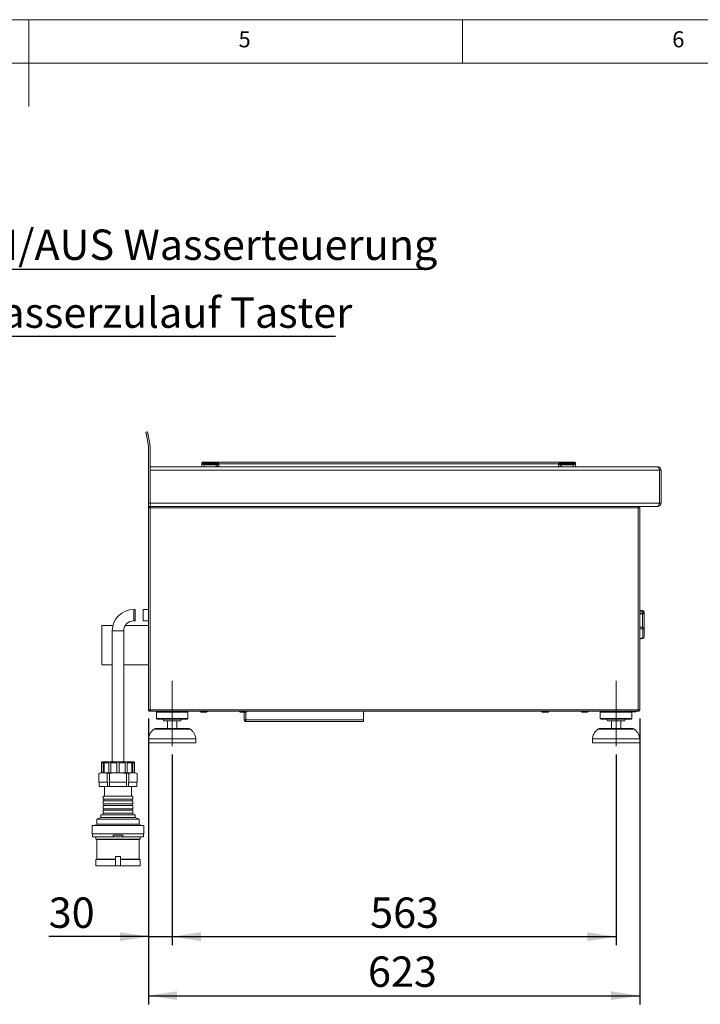
# Model space of a CAD drawing. Units: millimetres. Extents: x 5 to 415, y 5 to 292.
# Drawn here: x 209 to 287, y 178 to 292 of the extents above; entities that cross this region are included whole.
import ezdxf

# ---------------------------------------------------------------- set-up
doc = ezdxf.new("R2010")
doc.units = ezdxf.units.MM
doc.linetypes.add('CENTERX2', pattern=[20.32, 12.7, -2.54, 2.54, -2.54])
doc.layers.add('BEMAßUNG', color=96, linetype='Continuous')
doc.styles.add('SLDTEXTSTYLE0', font='TXT', dxfattribs={"width": 0.75})
doc.dimstyles.new('SLDDIMSTYLE0', dxfattribs={"dimtxt": 3.5, "dimasz": 3.302, "dimexe": 0, "dimexo": 0.0625, "dimgap": 0.875, "dimtad": 1, "dimlfac": 11, "dimrnd": 1e-09, "dimzin": 12, "dimdsep": 46, "dimtxsty": 'SLDTEXTSTYLE0', "dimsah": 1, "dimcen": 0.09, "dimadec": 0, "dimazin": 3, "dimtfac": 1, "dimtmove": 0, "dimatfit": 0, "dimfxl": 0, "dimfrac": 2, "dimtolj": 1, "dimtzin": 12, "dimarcsym": 0})
doc.dimstyles.new('SLDDIMSTYLE1', dxfattribs={"dimtxt": 3.5, "dimasz": 3.302, "dimexe": 0, "dimexo": 0.0625, "dimgap": 0.875, "dimtad": 1, "dimlfac": 11, "dimrnd": 1e-09, "dimzin": 12, "dimdsep": 46, "dimtxsty": 'SLDTEXTSTYLE0', "dimsah": 1, "dimcen": 0.09, "dimadec": 0, "dimazin": 3, "dimtfac": 1, "dimtofl": 0, "dimtmove": 0, "dimatfit": 3, "dimfxl": 0, "dimfrac": 2, "dimtolj": 1, "dimtzin": 12, "dimarcsym": 0})

# ---------------------------------------------------------------- blocks, each defined once
blk = doc.blocks.new('SW_NOTE_101')
at = {"layer": 'BEMAßUNG', "color": 0}
blk.add_line((55.51, 0), (0, 0), dxfattribs=at)
at = {"layer": 'BEMAßUNG', "color": 0, "insert": (0.49, 4.59), "char_height": 3.5, "attachment_point": 1, "style": 'SLDTEXTSTYLE0'}
blk.add_mtext('EIN/AUS Wasserteuerung', dxfattribs=at)
blk = doc.blocks.new('SW_NOTE_102')
at = {"layer": 'BEMAßUNG', "color": 0}
blk.add_line((43.17, 0), (0, 0), dxfattribs=at)
at = {"layer": 'BEMAßUNG', "color": 0, "insert": (0.46, 4.52), "char_height": 3.5, "attachment_point": 1, "style": 'SLDTEXTSTYLE0'}
blk.add_mtext('Wasserzulauf Taster', dxfattribs=at)
blk = doc.blocks.new('_D_7')
at = {"layer": 'BEMAßUNG'}
for p, q in [((223.79, 211.43), (223.79, 185.27)), ((226.52, 207.25), (226.52, 185.27)), ((223.79, 186.27), (212.28, 186.27)), ((223.79, 186.27), (226.52, 186.27)), ((226.52, 186.27), (232.87, 186.27))]:
    blk.add_line(p, q, dxfattribs=at)
for points in [[(223.79, 186.27), (220.49, 186.78), (220.49, 185.76)], [(226.52, 186.27), (229.82, 185.76), (229.82, 186.78)]]:
    blk.add_solid(points, dxfattribs=at)
at = {"layer": 'BEMAßUNG', "insert": (212.28, 190.78), "char_height": 3.5, "attachment_point": 1, "style": 'SLDTEXTSTYLE0'}
blk.add_mtext('30', dxfattribs=at)
blk = doc.blocks.new('_D_8')
at = {"layer": 'BEMAßUNG'}
for p, q in [((226.52, 207.25), (226.52, 185.27)), ((277.7, 207.25), (277.7, 185.27)), ((226.52, 186.27), (277.7, 186.27))]:
    blk.add_line(p, q, dxfattribs=at)
for points in [[(226.52, 186.27), (229.82, 185.76), (229.82, 186.78)], [(277.7, 186.27), (274.39, 186.78), (274.39, 185.76)]]:
    blk.add_solid(points, dxfattribs=at)
at = {"layer": 'BEMAßUNG', "insert": (249.34, 190.78), "char_height": 3.5, "attachment_point": 1, "style": 'SLDTEXTSTYLE0'}
blk.add_mtext('563', dxfattribs=at)
blk = doc.blocks.new('_D_9')
at = {"layer": 'BEMAßUNG'}
for p, q in [((223.79, 211.43), (223.79, 178.46)), ((280.42, 211.43), (280.42, 178.46)), ((223.79, 179.46), (280.42, 179.46))]:
    blk.add_line(p, q, dxfattribs=at)
for points in [[(223.79, 179.46), (227.09, 178.96), (227.09, 179.97)], [(280.42, 179.46), (277.12, 179.97), (277.12, 178.96)]]:
    blk.add_solid(points, dxfattribs=at)
at = {"layer": 'BEMAßUNG', "insert": (249.09, 183.98), "char_height": 3.5, "attachment_point": 1, "style": 'SLDTEXTSTYLE0'}
blk.add_mtext('623', dxfattribs=at)

msp = doc.modelspace()

# ---------------------------------------------------------------- linework, layer by layer
at = {"color": 7, "linetype": 'Continuous', "lineweight": 0}
for p, q in [((415, 292), (5, 292)), ((210, 292), (210, 282)), ((260, 287), (260, 292)), ((410, 287), (10, 287))]:
    msp.add_line(p, q, dxfattribs=at)
at = {"color": 7, "linetype": 'Continuous', "lineweight": 15}
for p, q in [((223.49693, 244.44404), (223.67599, 244.47561)), ((223.56008, 244.08593), (223.49693, 244.44404)), ((223.73913, 244.1175), (223.56008, 244.08593)), ((223.67599, 244.47561), (223.73913, 244.1175)), ((223.73913, 244.1175), (223.96416, 242.84128)), ((223.78511, 242.80971), (223.56008, 244.08593)), ((223.78787, 236.24859), (223.78787, 242.77813)), ((223.96969, 242.77813), (223.96969, 236.24859)), ((233.8883, 240.9804), (230.0662, 240.9804)), ((230.06651, 240.85919), (231.87745, 240.85919)), ((230.19409, 240.68903), (230.19409, 240.79859)), ((230.19409, 240.79859), (231.57933, 240.79859)), ((231.57933, 240.68903), (231.57933, 240.79859)), ((231.87745, 240.85919), (231.79316, 240.83905)), ((231.83309, 240.78168), (231.87745, 240.85919)), ((231.87745, 240.85919), (231.88634, 240.78291)), ((231.88634, 240.78291), (271.07209, 240.78291)), ((269.07012, 240.9804), (233.8883, 240.9804)), ((272.89223, 240.9804), (269.07012, 240.9804)), ((271.07209, 240.78291), (271.08098, 240.85919)), ((271.16527, 240.83905), (271.08098, 240.85919)), ((271.08098, 240.85919), (272.89191, 240.85919)), ((271.08098, 240.85919), (271.12534, 240.78168)), ((271.3791, 240.79859), (271.3791, 240.68903)), ((271.3791, 240.79859), (272.76434, 240.79859)), ((272.76434, 240.79859), (272.76434, 240.68903)), ((272.90778, 240.80079), (272.90838, 240.79859)), ((272.90778, 240.80079), (272.90838, 240.79859)), ((223.96969, 240.4304), (282.5139, 240.4304)), ((223.96969, 236.24859), (223.96969, 240.06677)), ((282.69696, 240.06677), (223.96969, 240.06677)), ((229.8883, 240.43495), (229.92401, 240.68903)), ((230.15838, 240.43495), (230.19409, 240.68903)), ((230.15838, 240.43495), (231.08217, 240.43495)), ((231.57933, 240.68903), (230.19409, 240.68903)), ((231.08217, 240.43495), (231.10704, 240.4304)), ((231.60464, 240.43495), (231.08217, 240.43495)), ((231.60557, 240.43498), (231.58839, 240.68057)), ((231.60464, 240.43495), (231.60557, 240.43498)), ((231.73207, 240.43272), (231.71536, 240.67174)), ((231.73223, 240.4304), (231.73207, 240.43272)), ((271.22636, 240.43272), (271.2262, 240.4304)), ((271.24307, 240.67174), (271.22636, 240.43272)), ((271.37003, 240.68057), (271.35286, 240.43498)), ((271.35286, 240.43498), (271.35379, 240.43495)), ((271.87626, 240.43495), (271.35379, 240.43495)), ((272.76434, 240.68903), (271.3791, 240.68903)), ((271.85139, 240.4304), (271.87626, 240.43495)), ((271.87626, 240.43495), (272.80005, 240.43495)), ((272.76434, 240.68903), (272.80005, 240.43495)), ((273.03441, 240.68903), (273.02355, 240.69165)), ((273.03441, 240.68903), (273.07012, 240.43495)), ((282.51514, 240.4304), (282.5139, 240.4304)), ((282.69696, 236.24859), (282.69696, 240.06677)), ((282.69696, 240.06677), (282.69696, 236.24898)), ((282.87878, 240.06677), (282.69696, 240.06677)), ((282.87878, 236.24898), (282.87878, 240.06677)), ((223.78787, 236.24859), (223.96969, 236.24859)), ((223.78787, 235.88495), (223.78787, 236.24859)), ((223.96969, 236.24859), (282.69696, 236.24859)), ((223.96969, 235.88495), (223.96969, 236.24859)), ((282.69696, 236.24898), (282.87878, 236.24898)), ((223.78787, 235.70313), (223.78787, 235.88495)), ((223.96969, 235.88495), (223.78787, 235.88495)), ((223.78787, 235.70313), (223.78787, 212.4304)), ((223.96969, 235.70313), (223.78787, 235.70313)), ((223.96969, 235.88495), (223.96969, 235.79404)), ((282.51514, 235.88495), (223.96969, 235.88495)), ((223.96969, 235.70313), (223.96969, 235.79404)), ((223.96969, 235.70313), (223.96969, 212.4304)), ((280.24242, 235.70313), (223.96969, 235.70313)), ((280.24242, 235.88495), (280.24242, 235.79404)), ((280.24242, 235.79404), (280.24242, 235.70313)), ((280.42423, 235.70313), (280.24242, 235.70313)), ((280.24242, 212.4304), (280.24242, 235.70313)), ((280.42423, 212.4304), (280.42423, 235.70313)), ((222.26696, 223.99859), (222.08514, 223.99859)), ((222.26696, 223.99859), (222.26696, 222.6804)), ((223.78787, 223.99859), (223.17605, 223.99859)), ((223.17605, 223.99859), (223.17605, 222.6804)), ((280.78063, 223.86427), (280.42423, 223.92211)), ((280.93332, 223.6848), (280.93332, 223.58643)), ((222.08514, 222.6804), (222.26696, 222.6804)), ((223.17605, 222.6804), (223.78787, 222.6804)), ((280.75151, 223.50505), (280.75151, 223.55367)), ((280.75151, 221.96119), (280.75151, 223.50505)), ((280.93332, 223.58643), (280.93332, 223.5378)), ((280.93332, 223.5378), (280.93332, 221.78809)), ((219.691, 222.15768), (218.42423, 222.15768)), ((218.42423, 222.15768), (218.42423, 219.88495)), ((219.60787, 221.52131), (219.60787, 206.4304)), ((220.92605, 206.4304), (220.92605, 221.52131)), ((223.78787, 222.15768), (221.11636, 222.15768)), ((280.78063, 220.68814), (280.78063, 221.75718)), ((280.93342, 222.24719), (280.93332, 222.24719)), ((280.93342, 221.79264), (280.93332, 221.79264)), ((280.93332, 221.78809), (280.93332, 220.82579)), ((280.93342, 221.79264), (280.93342, 222.24719)), ((280.42423, 220.60594), (280.77138, 220.64479)), ((218.42423, 219.88495), (218.42423, 217.61222)), ((218.42423, 217.61222), (219.60787, 217.61222)), ((220.92605, 217.61222), (223.78787, 217.61222)), ((223.78787, 212.4304), (223.96969, 212.4304)), ((223.96969, 212.3395), (223.96969, 212.4304)), ((223.96969, 212.4304), (280.24242, 212.4304)), ((223.96969, 212.24859), (223.96969, 212.3395)), ((280.24242, 212.4304), (280.24242, 212.3395)), ((280.24242, 212.4304), (280.42423, 212.4304)), ((280.24242, 212.24859), (280.24242, 212.3395)), ((223.96969, 212.24859), (223.98897, 212.24859)), ((223.98897, 212.24859), (280.22313, 212.24859)), ((224.78787, 212.24859), (224.69696, 212.15768)), ((224.69696, 212.15768), (224.69696, 211.4304)), ((228.33332, 212.15768), (224.69696, 212.15768)), ((224.69696, 211.4304), (224.78787, 211.3395)), ((228.33332, 211.4304), (224.69696, 211.4304)), ((228.24242, 211.3395), (224.78787, 211.3395)), ((228.33332, 212.15768), (228.24242, 212.24859)), ((228.24242, 211.3395), (228.33332, 211.4304)), ((228.33332, 211.4304), (228.33332, 212.15768)), ((234.83332, 212.14859), (234.83332, 211.24859)), ((234.83332, 211.24859), (235.01514, 211.24859)), ((235.01514, 211.24859), (248.5606, 211.24859)), ((248.5606, 211.24859), (248.5606, 212.24859)), ((248.5606, 211.24859), (248.5606, 211.06677)), ((275.96969, 212.24859), (275.87878, 212.15768)), ((275.87878, 212.15768), (275.87878, 211.4304)), ((279.51514, 212.15768), (275.87878, 212.15768)), ((275.87878, 211.4304), (275.96969, 211.3395)), ((279.51514, 211.4304), (275.87878, 211.4304)), ((279.42423, 211.3395), (275.96969, 211.3395)), ((279.51514, 212.15768), (279.42423, 212.24859)), ((279.42423, 211.3395), (279.51514, 211.4304)), ((279.96969, 212.20313), (279.46969, 212.20313)), ((279.51514, 211.4304), (279.51514, 212.15768)), ((280.22313, 212.24859), (280.24242, 212.24859)), ((224.56962, 210.24859), (228.46067, 210.24859)), ((227.51514, 211.15768), (225.51514, 211.15768)), ((225.96969, 211.15768), (225.96969, 210.24859)), ((227.0606, 210.24859), (227.0606, 211.15768)), ((235.01514, 211.06677), (235.01514, 211.15768)), ((235.01514, 211.06677), (235.02157, 211.06677)), ((235.02157, 211.06677), (248.5606, 211.06677)), ((275.75144, 210.24859), (279.64249, 210.24859)), ((278.69696, 211.15768), (276.69696, 211.15768)), ((277.15151, 211.15768), (277.15151, 210.24859)), ((278.24242, 210.24859), (278.24242, 211.15768)), ((223.78787, 209.06677), (223.78787, 208.61222)), ((229.24242, 209.06677), (223.78787, 209.06677)), ((229.24242, 208.61222), (229.24242, 209.06677)), ((274.96969, 209.06677), (274.96969, 208.61222)), ((280.42423, 209.06677), (274.96969, 209.06677)), ((280.42423, 208.61222), (280.42423, 209.06677)), ((229.24242, 208.61222), (223.78787, 208.61222)), ((280.42423, 208.61222), (274.96969, 208.61222)), ((218.54968, 206.29404), (218.36275, 206.29404)), ((218.36275, 205.15768), (218.36275, 206.29404)), ((218.49423, 206.4304), (222.03969, 206.4304)), ((218.54968, 205.15768), (218.54968, 206.29404)), ((219.19676, 206.29404), (218.68604, 206.29404)), ((218.68604, 205.15768), (218.68604, 206.29404)), ((219.19676, 205.15768), (219.19676, 206.29404)), ((220.1306, 206.29404), (219.43295, 206.29404)), ((219.43295, 205.15768), (219.43295, 206.29404)), ((220.1306, 205.15768), (220.1306, 206.29404)), ((221.10097, 206.29404), (220.40332, 206.29404)), ((220.40332, 205.15768), (220.40332, 206.29404)), ((221.10097, 205.15768), (221.10097, 206.29404)), ((221.84788, 206.29404), (221.33716, 206.29404)), ((221.33716, 205.15768), (221.33716, 206.29404)), ((221.84788, 205.15768), (221.84788, 206.29404)), ((222.17118, 206.29404), (221.98424, 206.29404)), ((221.98424, 205.15768), (221.98424, 206.29404)), ((222.17118, 205.15768), (222.17118, 206.29404)), ((218.04941, 204.06677), (218.04941, 205.07753)), ((218.35787, 205.15768), (218.36275, 205.15768)), ((218.36275, 205.15768), (218.54968, 205.15768)), ((218.54968, 205.15768), (218.68604, 205.15768)), ((218.68604, 205.15768), (219.19676, 205.15768)), ((219.02041, 204.06677), (219.02041, 205.07753)), ((219.19676, 205.15768), (219.43295, 205.15768)), ((219.29596, 204.06677), (219.29596, 205.07753)), ((219.43295, 205.15768), (220.1306, 205.15768)), ((220.1306, 205.15768), (220.40332, 205.15768)), ((220.40332, 205.15768), (221.10097, 205.15768)), ((221.10097, 205.15768), (221.33716, 205.15768)), ((221.23796, 204.06677), (221.23796, 205.07753)), ((221.33716, 205.15768), (221.84788, 205.15768)), ((221.51351, 204.06677), (221.51351, 205.07753)), ((221.84788, 205.15768), (221.98424, 205.15768)), ((221.98424, 205.15768), (222.17118, 205.15768)), ((222.17118, 205.15768), (222.17605, 205.15768)), ((222.48451, 204.06677), (222.48451, 205.07753)), ((218.04941, 204.06677), (218.09893, 204.06677)), ((218.08893, 204.06677), (218.08893, 203.56677)), ((218.08893, 203.56677), (219.06673, 203.56677)), ((218.09893, 204.06677), (218.9709, 204.06677)), ((218.72151, 203.56677), (218.72151, 202.47586)), ((218.9709, 204.06677), (219.02041, 204.06677)), ((219.06673, 204.06677), (219.02041, 204.06677)), ((219.06673, 203.56677), (219.06673, 204.06677)), ((219.28915, 203.56677), (219.06673, 203.56677)), ((219.28915, 204.06677), (219.28915, 203.56677)), ((219.29596, 204.06677), (219.28915, 204.06677)), ((219.28915, 203.56677), (221.24477, 203.56677)), ((219.29596, 204.06677), (219.39499, 204.06677)), ((219.39499, 204.06677), (221.13893, 204.06677)), ((221.13893, 204.06677), (221.23796, 204.06677)), ((221.24477, 204.06677), (221.23796, 204.06677)), ((221.24477, 203.56677), (221.24477, 204.06677)), ((221.46719, 203.56677), (221.24477, 203.56677)), ((221.51351, 204.06677), (221.46719, 204.06677)), ((221.46719, 204.06677), (221.46719, 203.56677)), ((221.46719, 203.56677), (222.445, 203.56677)), ((221.51351, 204.06677), (221.56303, 204.06677)), ((221.56303, 204.06677), (222.435, 204.06677)), ((221.81242, 202.47586), (221.81242, 203.56677)), ((222.435, 204.06677), (222.48451, 204.06677)), ((222.445, 203.56677), (222.445, 204.06677)), ((218.57151, 202.47586), (218.57151, 202.11222)), ((218.57151, 202.47586), (221.96242, 202.47586)), ((218.57151, 202.11222), (221.96242, 202.11222)), ((221.96242, 202.11222), (221.96242, 202.47586)), ((218.57151, 201.9304), (218.57151, 201.56677)), ((218.57151, 201.9304), (221.96242, 201.9304)), ((218.57151, 201.56677), (221.96242, 201.56677)), ((218.57151, 201.38495), (218.57151, 201.02131)), ((218.57151, 201.38495), (221.96242, 201.38495)), ((218.57151, 201.02131), (221.96242, 201.02131)), ((221.96242, 201.56677), (221.96242, 201.9304)), ((221.96242, 201.02131), (221.96242, 201.38495)), ((218.29878, 200.02131), (217.83514, 199.79404)), ((218.29878, 200.29404), (218.29878, 200.02131)), ((218.29878, 200.29404), (222.23514, 200.29404)), ((218.29878, 200.02131), (222.23514, 200.02131)), ((218.57151, 200.8395), (218.57151, 200.52131)), ((218.57151, 200.8395), (221.96242, 200.8395)), ((221.96242, 200.52131), (221.96242, 200.8395)), ((222.23514, 200.02131), (222.23514, 200.29404)), ((222.69878, 199.79404), (222.23514, 200.02131)), ((217.28969, 199.06677), (217.28969, 198.11222)), ((217.28969, 199.06677), (223.24423, 199.06677)), ((217.83514, 199.24859), (217.56242, 199.06677)), ((217.83514, 199.79404), (217.83514, 199.24859)), ((217.83514, 199.79404), (222.69878, 199.79404)), ((217.83514, 199.24859), (222.69878, 199.24859)), ((222.69878, 199.24859), (222.69878, 199.79404)), ((222.97151, 199.06677), (222.69878, 199.24859)), ((223.24423, 198.11222), (223.24423, 199.06677)), ((217.28969, 198.11222), (223.24423, 198.11222)), ((217.33514, 198.11222), (217.33514, 197.76677)), ((217.33514, 197.76677), (219.72151, 197.76677)), ((217.72151, 197.76677), (217.72151, 197.49404)), ((219.72151, 197.94859), (219.72151, 197.76677)), ((220.81242, 197.94859), (219.72151, 197.94859)), ((220.81242, 197.76677), (219.72151, 197.76677)), ((220.81242, 197.94859), (220.81242, 197.76677)), ((220.81242, 197.76677), (223.19878, 197.76677)), ((222.81242, 197.49404), (222.81242, 197.76677)), ((223.19878, 197.76677), (223.19878, 198.11222)), ((217.72151, 197.49404), (217.81242, 197.44859)), ((217.72151, 197.49404), (222.81242, 197.49404)), ((217.81242, 197.44859), (217.81242, 195.20313)), ((217.81242, 197.44859), (222.72151, 197.44859)), ((222.72151, 197.44859), (222.81242, 197.49404)), ((222.72151, 195.20313), (222.72151, 197.44859)), ((219.99423, 195.52131), (219.99423, 194.4304)), ((220.53969, 195.52131), (219.99423, 195.52131)), ((220.53969, 195.52131), (220.53969, 194.4304)), ((217.81242, 195.20313), (217.72151, 195.15768)), ((217.72151, 195.15768), (217.72151, 194.4304)), ((217.72151, 195.15768), (219.99423, 195.15768)), ((217.72151, 194.4304), (219.99423, 194.4304)), ((217.81242, 195.20313), (219.99916, 195.20313)), ((220.53969, 194.4304), (219.99423, 194.4304)), ((220.53476, 195.20313), (222.72151, 195.20313)), ((220.53969, 195.15768), (222.81242, 195.15768)), ((220.53969, 194.4304), (222.81242, 194.4304)), ((222.81242, 195.15768), (222.72151, 195.20313)), ((222.81242, 194.4304), (222.81242, 195.15768))]:
    msp.add_line(p, q, dxfattribs=at)
at = {"color": 8, "linetype": 'Continuous', "lineweight": 15}
for p, q in [((231.91099, 240.4304), (231.88634, 240.78291)), ((271.07209, 240.78291), (271.04744, 240.4304)), ((231.60496, 240.4304), (231.60464, 240.43495)), ((271.35379, 240.43495), (271.35347, 240.4304)), ((222.08514, 222.6804), (222.08514, 223.99859)), ((280.78063, 223.75499), (280.78063, 223.86427)), ((280.75151, 223.55367), (280.42423, 223.60662)), ((280.42423, 223.50505), (280.75151, 223.50505)), ((220.92605, 221.52131), (219.60787, 221.52131)), ((280.42423, 221.94846), (280.75151, 221.96119)), ((280.78063, 221.75718), (280.42423, 221.74088)), ((235.01514, 211.24859), (235.01514, 212.14859)), ((279.96969, 212.24859), (279.96969, 212.20313)), ((228.64124, 210.18025), (224.38905, 210.18025)), ((279.82306, 210.18025), (275.57087, 210.18025)), ((218.57151, 200.52131), (221.96242, 200.52131))]:
    msp.add_line(p, q, dxfattribs=at)
at = {"color": 7, "linetype": 'Continuous', "lineweight": 15, "flags": 128}
for points in [[(229.94048, 240.8062), (229.94448, 240.8188), (229.95273, 240.83034), (229.96492, 240.84044), (229.98065, 240.84872), (229.99936, 240.85492), (230.02041, 240.8588), (230.04305, 240.86024), (230.06651, 240.85919)], [(273.01795, 240.8062), (273.01394, 240.8188), (273.0057, 240.83034), (272.9935, 240.84044), (272.97778, 240.84872), (272.95906, 240.85492), (272.93802, 240.8588), (272.91537, 240.86024), (272.89191, 240.85919)], [(282.52351, 235.88544), (282.531, 235.88569), (282.56219, 235.8884)]]:
    msp.add_lwpolyline(points, dxfattribs=at)
at = {"color": 7, "linetype": 'Continuous', "lineweight": 15}
for centre, radius, start, end in [((223.60605, 242.77813), 0.18182, 0, 10), ((223.60605, 242.77813), 0.36364, 0, 10), ((230.05005, 240.67131), 0.12727, 90, 172), ((231.60439, 240.67064), 0.12804, 7.1989323, 87.8141945), ((231.58802, 240.65365), 0.2765, 27.5828024, 42.1056176), ((231.84514, 241.41281), 0.63124, 268.9063083, 273.7420812), ((271.11329, 241.41281), 0.63124, 266.2579188, 271.0936917), ((271.37041, 240.65365), 0.2765, 137.8943645, 152.4171993), ((271.35404, 240.67064), 0.12804, 92.1858053, 172.8010675), ((272.90838, 240.67131), 0.12727, 8, 90), ((231.63571, 240.4438), 0.24145, 70.7386031, 101.3002466), ((271.32272, 240.4438), 0.24145, 78.6997529, 109.2613976), ((222.08514, 221.52131), 2.47727, 90, 180), ((277.45101, 224.13393), 3.35112, 350.0288156, 353.5071431), ((280.75151, 223.6848), 0.18182, 0, 80.7823558), ((280.75898, 223.58193), 0.1744, 1.47736, 82.8681902), ((222.08514, 221.52131), 1.15909, 90, 180), ((280.79549, 223.83055), 0.28035, 260.9745133, 299.4503998), ((280.79549, 223.78193), 0.28035, 260.9745133, 299.4503998), ((280.75576, 221.78362), 0.17762, 1.442842, 91.3735918), ((280.15393, 221.77179), 0.62687, 358.6644916, 17.5853559), ((280.813, 221.98989), 0.23495, 262.0813475, 300.8065492), ((280.75151, 220.82579), 0.18182, 276.0879998, 0), ((280.7776, 220.84501), 0.15691, 271.1066644, 352.9605227), ((225.33332, 211.15768), 0.18182, 0, 90), ((227.69696, 211.15768), 0.18182, 90, 180), ((229.81969, 212.24859), 0.1, 180, 270), ((230.48332, 212.24859), 0.1, 270, 360), ((234.36514, 212.24859), 0.1, 180, 270), ((235.02878, 212.24859), 0.1, 270, 360), ((269.18332, 212.24859), 0.1, 180, 270), ((269.84696, 212.24859), 0.1, 270, 360), ((273.72878, 212.24859), 0.1, 180, 270), ((274.39242, 212.24859), 0.1, 270, 360), ((276.51514, 211.15768), 0.18182, 0, 90), ((278.87878, 211.15768), 0.18182, 90, 180), ((279.96969, 212.47586), 0.27273, 270, 303.5573098), ((224.56962, 209.97586), 0.27273, 90, 131.459871), ((228.46067, 209.97586), 0.27273, 48.540129, 90), ((275.75144, 209.97586), 0.27273, 90, 131.459871), ((279.64249, 209.97586), 0.27273, 48.540129, 90), ((218.49423, 206.29404), 0.13636, 90, 120.3994957), ((222.03969, 206.29404), 0.13636, 59.5806623, 90), ((218.35787, 204.50192), 0.65576, 90, 109.4701802), ((222.17605, 204.50192), 0.65576, 70.5587003, 90), ((218.55105, 202.02131), 0.09318, 282.6803835, 77.3196165), ((221.98287, 202.02131), 0.09318, 102.6803835, 257.3196165), ((218.55105, 201.47586), 0.09318, 282.6803835, 77.3196165), ((218.55105, 200.9304), 0.09318, 282.6803835, 77.3196165), ((221.98287, 201.47586), 0.09318, 102.6803835, 257.3196165), ((221.98287, 200.9304), 0.09318, 102.6803835, 257.3196165), ((218.34423, 200.52131), 0.22727, 270, 0), ((222.18969, 200.52131), 0.22727, 180, 270)]:
    msp.add_arc(centre, radius, start, end, dxfattribs=at)
at = {"color": 8, "linetype": 'Continuous', "lineweight": 15}
msp.add_arc((280.72402, 220.67838), 0.05745, 324.4665553, 9.7803002, dxfattribs=at)
at = {"color": 7, "linetype": 'Continuous', "lineweight": 15}
for points, knots in [([(229.92401, 240.68903), (229.92422, 240.69051), (229.92465, 240.69353), (229.92809, 240.71807), (229.93331, 240.7552), (229.93811, 240.78936), (229.94048, 240.8062)], [0, 0, 0, 0, 0.245597131, 0.499066326, 0.753047024, 1, 1, 1, 1]), ([(229.94048, 240.8062), (229.94181, 240.81566), (229.94446, 240.83453), (229.9473, 240.85474), (229.94922, 240.86842), (229.94945, 240.87004), (229.94957, 240.87085)], [0, 0, 0, 0, 0.250930518, 0.500917107, 0.750265555, 1, 1, 1, 1]), ([(229.94048, 240.8062), (229.94181, 240.81566), (229.94446, 240.83453), (229.9473, 240.85474), (229.94922, 240.86842), (229.94945, 240.87004), (229.94957, 240.87085)], [0, 0, 0, 0, 0.250930518, 0.500917107, 0.750265555, 1, 1, 1, 1]), ([(229.94048, 240.8062), (229.94181, 240.81566), (229.94446, 240.83453), (229.9473, 240.85474), (229.94922, 240.86842), (229.94945, 240.87004), (229.94957, 240.87085)], [0, 0, 0, 0, 0.250930518, 0.500917107, 0.750265555, 1, 1, 1, 1]), ([(229.94926, 240.86869), (229.94919, 240.86819), (229.94898, 240.86668), (229.94728, 240.85455), (229.94447, 240.83459), (229.94181, 240.81567), (229.94048, 240.8062)], [0, 0, 0, 0, 0.142578084, 0.427654655, 0.713382073, 1, 1, 1, 1]), ([(230.0756, 240.9804), (230.06091, 240.97892), (230.03054, 240.97585), (229.99038, 240.95117), (229.96034, 240.91483), (229.95308, 240.88518), (229.94957, 240.87085)], [0, 0, 0, 0, 0.241825177, 0.5, 0.758174823, 1, 1, 1, 1]), ([(230.05005, 240.79859), (230.05196, 240.79859), (230.05491, 240.79859), (230.07279, 240.79859), (230.09133, 240.79859), (230.1142, 240.79859), (230.14783, 240.79859), (230.17589, 240.79859), (230.19409, 240.79859)], [0, 0, 0, 0, 0.240344642, 0.370073207, 0.499999945, 0.629509573, 0.759655358, 1, 1, 1, 1]), ([(231.57933, 240.79859), (231.59327, 240.79733), (231.62322, 240.79462), (231.6665, 240.77111), (231.69568, 240.73727), (231.71122, 240.70202), (231.71395, 240.682), (231.71536, 240.67174)], [0, 0, 0, 0, 0.204616767, 0.439268767, 0.703836063, 0.848134944, 1, 1, 1, 1]), ([(231.60927, 240.79859), (231.60058, 240.79859), (231.58314, 240.79859), (231.5806, 240.79859), (231.57933, 240.79859)], [0, 0, 0, 0, 0.498221901, 1, 1, 1, 1]), ([(231.79316, 240.83905), (231.75728, 240.82945), (231.70472, 240.8154), (231.64397, 240.80105), (231.62013, 240.79936), (231.60927, 240.79859)], [0, 0, 0, 0, 0.539489376, 0.790316122, 1, 1, 1, 1]), ([(231.73143, 240.68668), (231.7377, 240.69039), (231.75064, 240.69803), (231.78262, 240.73076), (231.81277, 240.76119), (231.83309, 240.78168)], [0, 0, 0, 0, 0.234990779, 0.484639427, 1, 1, 1, 1]), ([(271.12534, 240.78168), (271.14565, 240.76119), (271.17581, 240.73076), (271.20779, 240.69803), (271.22073, 240.69039), (271.227, 240.68668)], [0, 0, 0, 0, 0.515360573, 0.765009221, 1, 1, 1, 1]), ([(271.34915, 240.79859), (271.3383, 240.79936), (271.31446, 240.80105), (271.25371, 240.8154), (271.20115, 240.82945), (271.16527, 240.83905)], [0, 0, 0, 0, 0.20967736, 0.460510533, 1, 1, 1, 1]), ([(271.24307, 240.67174), (271.24447, 240.682), (271.24721, 240.70202), (271.26275, 240.73727), (271.29193, 240.77111), (271.33521, 240.79462), (271.36515, 240.79733), (271.3791, 240.79859)], [0, 0, 0, 0, 0.151865056, 0.296163937, 0.560731233, 0.795383233, 1, 1, 1, 1]), ([(272.90838, 240.79859), (272.90624, 240.79859), (272.90198, 240.79859), (272.86877, 240.79859), (272.82107, 240.79859), (272.78328, 240.79859), (272.76434, 240.79859)], [0, 0, 0, 0, 0.250649507, 0.5, 0.749350493, 1, 1, 1, 1]), ([(273.00886, 240.87085), (273.00535, 240.88518), (272.99808, 240.91483), (272.96805, 240.95117), (272.92789, 240.97585), (272.89752, 240.97892), (272.88283, 240.9804)], [0, 0, 0, 0, 0.241825177, 0.5, 0.758174823, 1, 1, 1, 1]), ([(273.00886, 240.87085), (273.00897, 240.87004), (273.0092, 240.86843), (273.01112, 240.85476), (273.01396, 240.83456), (273.01662, 240.81567), (273.01795, 240.8062)], [0, 0, 0, 0, 0.249057155, 0.499072583, 0.748728724, 1, 1, 1, 1]), ([(273.01795, 240.8062), (273.02031, 240.78936), (273.02511, 240.7552), (273.03033, 240.71807), (273.03378, 240.69353), (273.03421, 240.69051), (273.03441, 240.68903)], [0, 0, 0, 0, 0.246952976, 0.500933674, 0.754402869, 1, 1, 1, 1]), ([(229.8883, 240.43495), (229.88939, 240.43496), (229.89152, 240.43498), (229.91327, 240.43504), (229.96221, 240.43489), (230.03579, 240.43504), (230.10347, 240.43498), (230.1399, 240.43496), (230.15838, 240.43495)], [0, 0, 0, 0, 0.130816087, 0.257844567, 0.499999948, 0.742148367, 0.869178614, 1, 1, 1, 1]), ([(230.19409, 240.68903), (230.15788, 240.69108), (230.08736, 240.69508), (229.99963, 240.69663), (229.93735, 240.69508), (229.92854, 240.69108), (229.92401, 240.68903)], [0, 0, 0, 0, 0.256765474, 0.499999996, 0.743228518, 1, 1, 1, 1]), ([(231.57933, 240.68903), (231.58049, 240.68891), (231.58277, 240.68867), (231.58566, 240.6867), (231.58778, 240.68395), (231.58819, 240.6817), (231.58839, 240.68057)], [0, 0, 0, 0, 0.253304513, 0.498660992, 0.747516932, 1, 1, 1, 1]), ([(231.73207, 240.43272), (231.73129, 240.43356), (231.72984, 240.43512), (231.71799, 240.437), (231.6995, 240.43803), (231.67544, 240.43805), (231.64613, 240.4374), (231.62164, 240.43594), (231.60557, 240.43498)], [0, 0, 0, 0, 0.155203782, 0.290471813, 0.500379536, 0.630790171, 0.757707023, 1, 1, 1, 1]), ([(231.71536, 240.67174), (231.71598, 240.6746), (231.71712, 240.67989), (231.72692, 240.68454), (231.73143, 240.68668)], [0, 0, 0, 0, 0.540725907, 1, 1, 1, 1]), ([(271.35286, 240.43498), (271.33679, 240.43594), (271.3123, 240.4374), (271.28299, 240.43805), (271.25893, 240.43803), (271.24044, 240.437), (271.22859, 240.43512), (271.22713, 240.43356), (271.22636, 240.43272)], [0, 0, 0, 0, 0.2422841473, 0.3692031969, 0.4996204733, 0.7095143647, 0.8447858428, 1, 1, 1, 1]), ([(271.37003, 240.68057), (271.37023, 240.68172), (271.37063, 240.68398), (271.37278, 240.68672), (271.37567, 240.68865), (271.37796, 240.6889), (271.3791, 240.68903)], [0, 0, 0, 0, 0.255549746, 0.501752433, 0.749727103, 1, 1, 1, 1]), ([(272.80005, 240.43495), (272.81853, 240.43496), (272.85495, 240.43498), (272.92264, 240.43504), (272.99621, 240.43489), (273.04516, 240.43504), (273.0669, 240.43498), (273.06904, 240.43496), (273.07012, 240.43495)], [0, 0, 0, 0, 0.130817414, 0.257846337, 0.499999954, 0.74214837, 0.869178615, 1, 1, 1, 1]), ([(282.66532, 240.163), (282.67185, 240.15436), (282.69285, 240.12661), (282.69528, 240.09118), (282.69696, 240.06677)], [0, 0, 0, 0, 0.311189135, 1, 1, 1, 1]), ([(282.51514, 235.88535), (282.55805, 235.88978), (282.64388, 235.89864), (282.75678, 235.96754), (282.83917, 236.06804), (282.87503, 236.1689), (282.8779, 236.23031), (282.87878, 236.24898)], [0, 0, 0, 0, 0.225341164, 0.45072258, 0.676104183, 0.901485573, 1, 1, 1, 1]), ([(282.69696, 236.24859), (282.6833, 236.20568), (282.65597, 236.11985), (282.61498, 236.00695), (282.574, 235.92456), (282.54064, 235.8887), (282.52109, 235.88583), (282.51514, 235.88495)], [0, 0, 0, 0, 0.2253411642, 0.4507225798, 0.6761041834, 0.9014855733, 1, 1, 1, 1]), ([(282.66652, 236.15494), (282.6741, 236.16583), (282.69354, 236.19373), (282.69566, 236.22806), (282.69696, 236.24898)], [0, 0, 0, 0, 0.390332083, 1, 1, 1, 1]), ([(280.42423, 220.60806), (280.47536, 220.6135), (280.59088, 220.62578), (280.70638, 220.63817), (280.77077, 220.64507)], [0, 0, 0, 0, 0.442520751, 1, 1, 1, 1]), ([(229.81972, 212.14859), (229.8207, 212.14859), (229.82268, 212.14859), (229.84304, 212.14859), (229.87543, 212.14859), (229.93162, 212.14859), (230.02173, 212.14859), (230.12743, 212.14859), (230.21415, 212.14859), (230.27969, 212.14859), (230.33973, 212.14859), (230.40658, 212.14859), (230.46377, 212.14859), (230.48692, 212.14859), (230.48301, 212.14859), (230.48287, 212.14859)], [0, 0, 0, 0, 0.064149136, 0.129659608, 0.19517008, 0.259319216, 0.378485197, 0.497651177, 0.561800313, 0.627310785, 0.692821258, 0.756970393, 0.876136374, 0.995302354, 1, 1, 1, 1]), ([(234.36518, 212.14859), (234.36616, 212.14859), (234.36814, 212.14859), (234.3885, 212.14859), (234.42089, 212.14859), (234.47707, 212.14859), (234.56719, 212.14859), (234.67288, 212.14859), (234.7596, 212.14859), (234.82514, 212.14859), (234.88518, 212.14859), (234.95203, 212.14859), (235.00923, 212.14859), (235.03238, 212.14859), (235.02847, 212.14859), (235.02832, 212.14859)], [0, 0, 0, 0, 0.064149136, 0.129659608, 0.19517008, 0.259319216, 0.378485197, 0.497651177, 0.561800313, 0.627310785, 0.692821258, 0.756970393, 0.876136374, 0.995302354, 1, 1, 1, 1]), ([(269.18336, 212.14859), (269.18434, 212.14859), (269.18632, 212.14859), (269.20668, 212.14859), (269.23907, 212.14859), (269.29525, 212.14859), (269.38537, 212.14859), (269.49107, 212.14859), (269.57778, 212.14859), (269.64332, 212.14859), (269.70337, 212.14859), (269.77021, 212.14859), (269.82741, 212.14859), (269.85056, 212.14859), (269.84665, 212.14859), (269.8465, 212.14859)], [0, 0, 0, 0, 0.064149136, 0.129659608, 0.19517008, 0.259319216, 0.378485197, 0.497651177, 0.561800313, 0.627310785, 0.692821258, 0.756970393, 0.876136374, 0.995302354, 1, 1, 1, 1]), ([(273.72882, 212.14859), (273.72979, 212.14859), (273.73177, 212.14859), (273.75213, 212.14859), (273.78453, 212.14859), (273.84071, 212.14859), (273.93082, 212.14859), (274.03652, 212.14859), (274.12324, 212.14859), (274.18878, 212.14859), (274.24882, 212.14859), (274.31567, 212.14859), (274.37286, 212.14859), (274.39601, 212.14859), (274.39211, 212.14859), (274.39196, 212.14859)], [0, 0, 0, 0, 0.064149136, 0.129659608, 0.19517008, 0.259319216, 0.378485197, 0.497651177, 0.561800313, 0.627310785, 0.692821258, 0.756970393, 0.876136374, 0.995302354, 1, 1, 1, 1]), ([(224.39414, 210.17505), (224.31366, 210.10261), (224.13631, 209.943), (223.95061, 209.65926), (223.82641, 209.3568), (223.80071, 209.16337), (223.78787, 209.06677)], [0, 0, 0, 0, 0.249745559, 0.550339045, 0.77542083, 1, 1, 1, 1]), ([(229.24242, 209.06677), (229.22417, 209.18947), (229.18736, 209.43691), (229.02253, 209.7556), (228.83302, 210.00414), (228.6936, 210.12732), (228.63295, 210.18091)], [0, 0, 0, 0, 0.28389317, 0.572489654, 0.814012358, 1, 1, 1, 1]), ([(275.57596, 210.17505), (275.49548, 210.10261), (275.31813, 209.943), (275.13243, 209.65926), (275.00822, 209.3568), (274.98252, 209.16337), (274.96969, 209.06677)], [0, 0, 0, 0, 0.249745559, 0.550339045, 0.77542083, 1, 1, 1, 1]), ([(280.42423, 209.06677), (280.40598, 209.18947), (280.36918, 209.43691), (280.20435, 209.7556), (280.01483, 210.00414), (279.87542, 210.12732), (279.81477, 210.18091)], [0, 0, 0, 0, 0.28389317, 0.572489654, 0.814012358, 1, 1, 1, 1]), ([(218.36275, 206.29404), (218.36366, 206.30626), (218.36549, 206.33071), (218.37909, 206.36313), (218.39648, 206.38767), (218.41306, 206.40329), (218.42475, 206.41134), (218.42507, 206.4115), (218.42522, 206.41157)], [0, 0, 0, 0, 0.167168654, 0.334547308, 0.499046756, 0.664154325, 0.846025421, 1, 1, 1, 1]), ([(218.68604, 206.29404), (218.68647, 206.30626), (218.68731, 206.3307), (218.6928, 206.36314), (218.69722, 206.38764), (218.69678, 206.40341), (218.68796, 206.41172), (218.66749, 206.41332), (218.63651, 206.40737), (218.60158, 206.39131), (218.57284, 206.36558), (218.55337, 206.33154), (218.55093, 206.30669), (218.54968, 206.29404)], [0, 0, 0, 0, 0.0835943123, 0.1672936372, 0.2495531874, 0.332116834, 0.4230632458, 0.5282670495, 0.6431732966, 0.7363739284, 0.8299951786, 0.9134859889, 1, 1, 1, 1]), ([(219.43295, 206.29404), (219.43277, 206.30626), (219.4324, 206.3307), (219.42829, 206.36314), (219.41861, 206.38764), (219.40103, 206.40341), (219.37377, 206.41172), (219.33549, 206.41332), (219.29157, 206.40737), (219.24987, 206.39131), (219.21935, 206.36558), (219.20024, 206.33154), (219.19793, 206.30669), (219.19676, 206.29404)], [0, 0, 0, 0, 0.083594312, 0.167293637, 0.249553187, 0.332116834, 0.423063246, 0.528267049, 0.643173297, 0.736373928, 0.829995179, 0.913485989, 1, 1, 1, 1]), ([(220.40332, 206.29404), (220.40259, 206.30626), (220.40111, 206.3307), (220.3885, 206.36314), (220.36732, 206.38764), (220.33732, 206.40341), (220.2989, 206.41172), (220.25308, 206.41332), (220.20799, 206.40737), (220.17069, 206.39131), (220.14656, 206.36558), (220.13294, 206.33154), (220.13139, 206.30669), (220.1306, 206.29404)], [0, 0, 0, 0, 0.083594312, 0.167293637, 0.249553187, 0.332116834, 0.423063246, 0.528267049, 0.643173297, 0.736373928, 0.829995179, 0.913485989, 1, 1, 1, 1]), ([(221.33716, 206.29404), (221.33607, 206.30626), (221.33387, 206.3307), (221.31614, 206.36314), (221.28914, 206.38764), (221.25475, 206.40341), (221.21548, 206.41172), (221.17439, 206.41332), (221.14021, 206.40737), (221.11731, 206.39131), (221.10604, 206.36558), (221.10155, 206.33154), (221.10117, 206.30669), (221.10097, 206.29404)], [0, 0, 0, 0, 0.083594312, 0.167293637, 0.249553187, 0.332116834, 0.423063246, 0.528267049, 0.643173297, 0.736373928, 0.829995179, 0.913485989, 1, 1, 1, 1]), ([(221.98424, 206.29404), (221.98308, 206.30626), (221.98076, 206.3307), (221.96266, 206.36314), (221.93706, 206.38764), (221.9075, 206.40341), (221.8779, 206.41172), (221.85255, 206.41332), (221.83844, 206.40737), (221.83607, 206.39131), (221.84068, 206.36558), (221.84653, 206.33154), (221.84742, 206.30669), (221.84788, 206.29404)], [0, 0, 0, 0, 0.083594312, 0.167293637, 0.249553187, 0.332116834, 0.423063246, 0.528267049, 0.643173297, 0.736373928, 0.829995179, 0.913485989, 1, 1, 1, 1]), ([(222.1087, 206.41157), (222.10836, 206.4118), (222.10662, 206.41292), (222.11611, 206.40704), (222.13427, 206.39139), (222.15368, 206.36556), (222.16826, 206.33155), (222.17019, 206.30669), (222.17118, 206.29404)], [0, 0, 0, 0, 0.056471966, 0.286299595, 0.472713134, 0.659967966, 0.826960583, 1, 1, 1, 1]), ([(218.04941, 205.07753), (218.10728, 205.09773), (218.27427, 205.15604), (218.50037, 205.15263), (218.72216, 205.14772), (218.87825, 205.13194), (218.97675, 205.09424), (219.02041, 205.07753)], [0, 0, 0, 0, 0.180438706, 0.520675943, 0.69186594, 0.863420343, 1, 1, 1, 1]), ([(219.29596, 205.07753), (219.29428, 205.08595), (219.29091, 205.10283), (219.26177, 205.11637), (219.21791, 205.12187), (219.16407, 205.12002), (219.10634, 205.11093), (219.05676, 205.09621), (219.0307, 205.08281), (219.02041, 205.07753)], [0, 0, 0, 0, 0.157702739, 0.315866802, 0.465552072, 0.61160542, 0.757219297, 0.904180926, 1, 1, 1, 1]), ([(219.29596, 205.07753), (219.37043, 205.09223), (219.56703, 205.13104), (219.89277, 205.14793), (220.28332, 205.15317), (220.69139, 205.14746), (221.01718, 205.12486), (221.19701, 205.0863), (221.23796, 205.07753)], [0, 0, 0, 0, 0.116604078, 0.307841323, 0.500019622, 0.717340643, 0.935640217, 1, 1, 1, 1]), ([(221.51351, 205.07753), (221.49606, 205.08595), (221.4611, 205.10283), (221.39921, 205.11637), (221.34097, 205.12187), (221.29215, 205.12002), (221.25721, 205.11093), (221.24017, 205.09621), (221.23859, 205.08281), (221.23796, 205.07753)], [0, 0, 0, 0, 0.157695636, 0.315860424, 0.465545983, 0.611599382, 0.757213238, 0.90417474, 1, 1, 1, 1]), ([(221.51351, 205.07753), (221.57138, 205.09773), (221.73837, 205.15604), (221.96447, 205.15263), (222.18626, 205.14772), (222.34235, 205.13194), (222.44085, 205.09424), (222.48451, 205.07753)], [0, 0, 0, 0, 0.180438706, 0.520675943, 0.69186594, 0.863420343, 1, 1, 1, 1])]:
    msp.add_open_spline(points, degree=3, knots=knots, dxfattribs=at)
at = {"color": 8, "linetype": 'Continuous', "lineweight": 15}
for points, knots in [([(230.05065, 240.80079), (230.05077, 240.80123), (230.05117, 240.80267), (230.05413, 240.81365), (230.05926, 240.83243), (230.06403, 240.85003), (230.06651, 240.85919)], [0, 0, 0, 0, 0.1276509525, 0.4181340371, 0.6970334117, 1, 1, 1, 1]), ([(230.06651, 240.85919), (230.06791, 240.878), (230.07065, 240.91481), (230.07344, 240.95265), (230.07525, 240.9762), (230.07549, 240.97903), (230.0756, 240.9804)], [0, 0, 0, 0, 0.266807787, 0.522376578, 0.766754978, 1, 1, 1, 1]), ([(272.88283, 240.9804), (272.88294, 240.97903), (272.88318, 240.9762), (272.88499, 240.95265), (272.88778, 240.91481), (272.89052, 240.878), (272.89191, 240.85919)], [0, 0, 0, 0, 0.2332518223, 0.477632489, 0.7331990117, 1, 1, 1, 1]), ([(272.89191, 240.85919), (272.8944, 240.85003), (272.89917, 240.83243), (272.9043, 240.81365), (272.90726, 240.80268), (272.90766, 240.80123), (272.90778, 240.80079)], [0, 0, 0, 0, 0.302947739, 0.581871099, 0.872339146, 1, 1, 1, 1]), ([(273.02355, 240.69165), (273.02078, 240.69266), (273.0129, 240.69555), (272.95803, 240.69656), (272.87127, 240.6951), (272.80062, 240.69109), (272.76434, 240.68903)], [0, 0, 0, 0, 0.150499377, 0.42851106, 0.706511401, 1, 1, 1, 1]), ([(280.42423, 223.81303), (280.42627, 223.8127), (280.54507, 223.79338), (280.66387, 223.77402), (280.78063, 223.75499)], [0, 0, 0, 0, 0.017113051, 1, 1, 1, 1]), ([(280.42423, 220.65083), (280.42627, 220.65104), (280.54507, 220.66348), (280.66387, 220.67591), (280.78063, 220.68814)], [0, 0, 0, 0, 0.017113051, 1, 1, 1, 1])]:
    msp.add_open_spline(points, degree=3, knots=knots, dxfattribs=at)
at = {"color": 7, "linetype": 'Continuous', "lineweight": 15}
for points in [[(282.5139, 240.4304), (282.52916, 240.42494), (282.55967, 240.41401), (282.60543, 240.32992), (282.6512, 240.20972), (282.68171, 240.11442), (282.69696, 240.06677)], [(282.51514, 240.4304), (282.56279, 240.42494), (282.65809, 240.41401), (282.77829, 240.32992), (282.86238, 240.20972), (282.87331, 240.11442), (282.87878, 240.06677)], [(223.78787, 235.70313), (223.7906, 235.72696), (223.79607, 235.77461), (223.83811, 235.83471), (223.89821, 235.87675), (223.94586, 235.88222), (223.96969, 235.88495)], [(223.87878, 235.70313), (223.88015, 235.71504), (223.88288, 235.73887), (223.9039, 235.76892), (223.93395, 235.78994), (223.95778, 235.79267), (223.96969, 235.79404)], [(223.96969, 235.70313), (223.9713, 235.72696), (223.97451, 235.77461), (223.97933, 235.83471), (223.98415, 235.87675), (223.98737, 235.88222), (223.98897, 235.88495)], [(280.22313, 235.88495), (280.22474, 235.88222), (280.22795, 235.87675), (280.23277, 235.83471), (280.23759, 235.77461), (280.24081, 235.72696), (280.24242, 235.70313)], [(280.24242, 235.88495), (280.26624, 235.88222), (280.31389, 235.87675), (280.37399, 235.83471), (280.41603, 235.77461), (280.4215, 235.72696), (280.42423, 235.70313)], [(280.24242, 235.79404), (280.25433, 235.79267), (280.27815, 235.78994), (280.3082, 235.76892), (280.32923, 235.73887), (280.33196, 235.71504), (280.33332, 235.70313)], [(223.96969, 212.24859), (223.94586, 212.25132), (223.89821, 212.25679), (223.83811, 212.29883), (223.79607, 212.35893), (223.7906, 212.40658), (223.78787, 212.4304)], [(223.96969, 212.3395), (223.95778, 212.34086), (223.93395, 212.3436), (223.9039, 212.36462), (223.88288, 212.39467), (223.88015, 212.41849), (223.87878, 212.4304)], [(223.98897, 212.24859), (223.98737, 212.25132), (223.98415, 212.25679), (223.97933, 212.29883), (223.97451, 212.35893), (223.9713, 212.40658), (223.96969, 212.4304)], [(280.24242, 212.4304), (280.24081, 212.40658), (280.23759, 212.35893), (280.23277, 212.29883), (280.22795, 212.25679), (280.22474, 212.25132), (280.22313, 212.24859)], [(280.33332, 212.4304), (280.33196, 212.41849), (280.32923, 212.39467), (280.3082, 212.36462), (280.27815, 212.3436), (280.25433, 212.34086), (280.24242, 212.3395)], [(280.42423, 212.4304), (280.4215, 212.40658), (280.41603, 212.35893), (280.37399, 212.29883), (280.31389, 212.25679), (280.26624, 212.25132), (280.24242, 212.24859)], [(234.83332, 211.24859), (234.83606, 211.22476), (234.84152, 211.17711), (234.88357, 211.11701), (234.94367, 211.07497), (234.99132, 211.0695), (235.01514, 211.06677)], [(234.92423, 211.24859), (234.9256, 211.23667), (234.92833, 211.21285), (234.94936, 211.1828), (234.97941, 211.16178), (235.00323, 211.15904), (235.01514, 211.15768)], [(235.02157, 211.06677), (235.02104, 211.0695), (235.01996, 211.07497), (235.01836, 211.11701), (235.01675, 211.17711), (235.01568, 211.22476), (235.01514, 211.24859)]]:
    msp.add_open_spline(points, degree=3, dxfattribs=at)
at = {"layer": 'BEMAßUNG', "linetype": 'CENTERX2', "lineweight": 0, "ltscale": 0.909091}
for p, q in [((226.51514, 208.24859), (226.51514, 215.74859)), ((277.69696, 208.24859), (277.69696, 215.74859))]:
    msp.add_line(p, q, dxfattribs=at)

# ---------------------------------------------------------------- block references
at = {"layer": 'BEMAßUNG'}
for name, p in [('SW_NOTE_101', (200.60865, 263.21266)), ('SW_NOTE_102', (202.16075, 255.45213))]:
    msp.add_blockref(name, p, dxfattribs=at)

# ---------------------------------------------------------------- texts
at = {"color": 7, "linetype": 'Continuous', "lineweight": 0, "char_height": 1.85208, "attachment_point": 1, "style": 'SLDTEXTSTYLE0'}
for s, insert in [('5', (234.16667, 290.66802)), ('5', (234.16667, 290.66802)), ('6', (284.16667, 290.66802)), ('6', (284.16667, 290.66802))]:
    msp.add_mtext(s, dxfattribs=dict(at, insert=insert))

# ---------------------------------------------------------------- dimensions: what is measured, and where the dimension line sits
at = {"layer": 'BEMAßUNG'}
dim = msp.add_linear_dim(base=(226.51514, 186.26735), p1=(223.78787, 212.4304), p2=(226.51514, 208.24859), dimstyle='SLDDIMSTYLE0', dxfattribs=at)
dim.commit()
dim.dimension.update_dxf_attribs({"geometry": '_D_7', "text_midpoint": (214.86978, 186.26735), "dimtype": 160})
for base, p1, p2, text, picture, middle in [((280.42423, 179.46371), (223.78787, 212.4304), (280.42423, 212.4304), '623', '_D_9', (252.96993, 179.46371)), ((277.69696, 186.26735), (226.51514, 208.24859), (277.69696, 208.24859), '563', '_D_8', (253.21786, 186.26735))]:
    dim = msp.add_linear_dim(base=base, p1=p1, p2=p2, text=text, dimstyle='SLDDIMSTYLE1', dxfattribs=at)
    dim.commit()
    dim.dimension.update_dxf_attribs({"geometry": picture, "text_midpoint": middle, "dimtype": 160})

doc.saveas('drawing.dxf')
